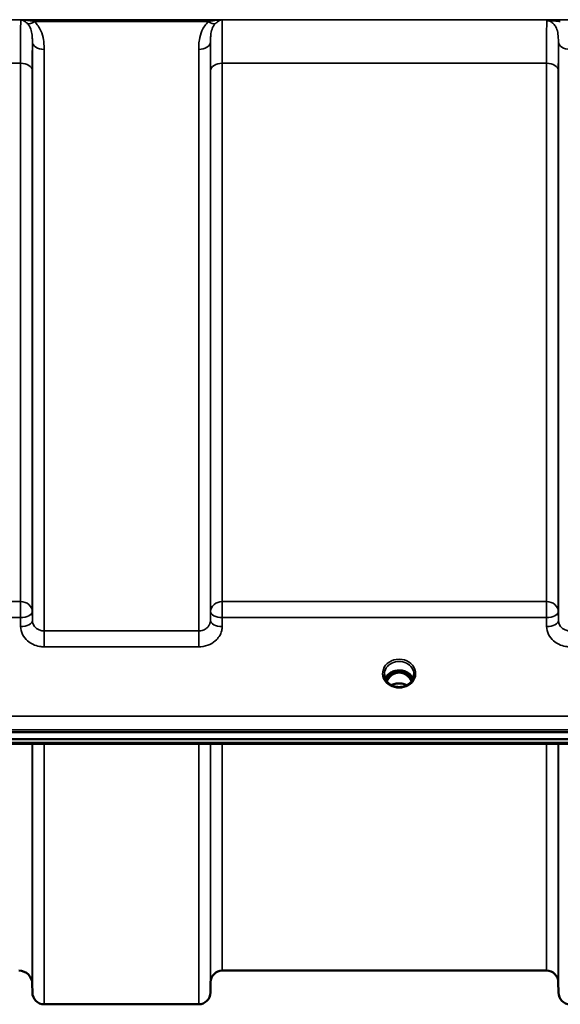
# Model space of a CAD drawing. Units: millimetres. Extents: x 0 to 14850, y 0 to 10500.
# Drawn here: x 10107 to 10268, y 3386 to 3679 of the extents above; entities that cross this region are included whole.
import ezdxf

# ---------------------------------------------------------------- set-up
doc = ezdxf.new("R2010")
doc.units = ezdxf.units.MM
doc.header["$LTSCALE"] = 50
doc.layers.add('Visible (ISO)', color=7, linetype='Continuous', lineweight=50)
doc.layers.add('Visible Narrow (ISO)', color=7, linetype='Continuous', lineweight=35)

# ---------------------------------------------------------------- blocks, each defined once
blk = doc.blocks.new('104')
at = {"layer": 'Visible (ISO)'}
for p, q in [((10218.62, 3484.86), (10217.55, 3484.86)), ((10217.97, 3485.11), (10218.62, 3485.11)), ((10218.62, 3484.86), (10218.62, 3485.11)), ((10221.22, 3485.11), (10221.88, 3485.11)), ((10221.22, 3484.86), (10221.22, 3485.11)), ((10222.3, 3484.86), (10221.22, 3484.86)), ((9484.77, 3467.15), (10479.08, 3467.15)), ((10479.08, 3465.1), (9484.77, 3465.1)), ((10301.72, 3463.7), (9662.38, 3463.7)), ((10263.7, 3396.37), (10167.39, 3396.37)), ((10110.96, 3392.4), (10110.98, 3389.84)), ((10163.89, 3392.9), (10163.87, 3389.84)), ((10267.2, 3392.9), (10267.23, 3389.84)), ((10160.37, 3386.37), (10114.48, 3386.37))]:
    blk.add_line(p, q, dxfattribs=at)
for centre, radius, start, end in [((10106.96, 3392.37), 4, 0.5, 90), ((10167.39, 3392.87), 3.5, 90, 179.5), ((10263.7, 3392.87), 3.5, 0.5, 90), ((10114.48, 3389.87), 3.5, 180.5, 270), ((10160.37, 3389.87), 3.5, 270, 359.5), ((10270.73, 3389.87), 3.5, 180.5, 270)]:
    blk.add_arc(centre, radius, start, end, dxfattribs=at)
for centre, major_axis, ratio, start_param, end_param in [((10219.92, 3479.66), (0, -5.46), 0.787258, 3.448912, 3.806554), ((10219.92, 3481.56), (4.3, 0), 0.866025, 1.263477, 1.878116), ((10219.92, 3479.66), (0, -5.46), 0.787258, 2.476631, 2.834273), ((10219.92, 3479.66), (0, -5.46), 0.787258, 3.806554, 4.196084), ((10219.92, 3479.66), (0, -5.46), 0.787258, 2.087101, 2.476631)]:
    blk.add_ellipse(centre, major_axis=major_axis, ratio=ratio, start_param=start_param, end_param=end_param, dxfattribs=at)
for points, knots in [([(10224.05, 3483.04), (10223.9, 3483.39), (10223.69, 3483.73), (10223.13, 3484.35), (10222.79, 3484.63), (10222.01, 3485.08), (10221.58, 3485.25), (10220.68, 3485.47), (10220.22, 3485.51), (10219.29, 3485.48), (10218.82, 3485.4), (10217.95, 3485.13), (10217.55, 3484.93), (10216.82, 3484.44), (10216.5, 3484.14), (10216.06, 3483.57), (10215.91, 3483.31), (10215.79, 3483.04)], [0.356769, 0.356769, 0.356769, 0.356769, 0.661745, 0.661745, 0.981886, 0.981886, 1.296757, 1.296757, 1.609411, 1.609411, 1.921587, 1.921587, 2.234582, 2.234582, 2.550368, 2.550368, 2.784824, 2.784824, 2.784824, 2.784824]), ([(10223.6, 3482.27), (10223.44, 3482.62), (10223.24, 3482.95), (10222.7, 3483.64), (10222.35, 3483.98), (10221.86, 3484.3), (10221.79, 3484.34), (10221.59, 3484.46), (10221.47, 3484.52), (10221.13, 3484.66), (10220.92, 3484.73), (10220.57, 3484.82), (10220.42, 3484.84), (10220.15, 3484.87), (10220.03, 3484.87), (10219.8, 3484.87), (10219.7, 3484.87), (10219.44, 3484.84), (10219.29, 3484.82), (10218.79, 3484.7), (10218.46, 3484.57), (10217.93, 3484.27), (10217.73, 3484.13), (10217.36, 3483.82), (10217.19, 3483.65), (10216.73, 3483.14), (10216.46, 3482.73), (10216.24, 3482.27)], [-1.463527, -1.463527, -1.463527, -1.463527, -1.320653, -1.320653, -1.139729, -1.139729, -1.106452, -1.106452, -1.05523, -1.05523, -0.974289, -0.974289, -0.921022, -0.921022, -0.87609, -0.87609, -0.83842, -0.83842, -0.781352, -0.781352, -0.651437, -0.651437, -0.561759, -0.561759, -0.475611, -0.475611, -0.312107, -0.312107, -0.312107, -0.312107]), ([(10222.39, 3484.86), (10222.36, 3484.86), (10222.34, 3484.86), (10222.31, 3484.86), (10222.31, 3484.86), (10222.3, 3484.86)], [-0.008662807, -0.008662807, -0.008662807, -0.008662807, -0.001709532, -0.001709532, 0, 0, 0, 0]), ([(10217.44, 3481.22), (10217.2, 3481.36), (10216.98, 3481.52), (10216.58, 3481.88), (10216.4, 3482.07), (10216.09, 3482.48), (10215.95, 3482.69), (10215.74, 3483.14), (10215.66, 3483.38), (10215.55, 3483.85), (10215.52, 3484.09), (10215.52, 3484.33)], [-2.5501618, -2.5501618, -2.5501618, -2.5501618, -2.3542887, -2.3542887, -2.1584156, -2.1584156, -1.9625425, -1.9625425, -1.7666694, -1.7666694, -1.5707963, -1.5707963, -1.5707963, -1.5707963]), ([(10224.32, 3484.33), (10224.32, 3484.09), (10224.3, 3483.85), (10224.19, 3483.38), (10224.11, 3483.14), (10223.89, 3482.69), (10223.76, 3482.48), (10223.45, 3482.07), (10223.27, 3481.88), (10222.86, 3481.52), (10222.64, 3481.36), (10222.4, 3481.22)], [1.5707963, 1.5707963, 1.5707963, 1.5707963, 1.7666694, 1.7666694, 1.9625425, 1.9625425, 2.1584156, 2.1584156, 2.3542887, 2.3542887, 2.5501618, 2.5501618, 2.5501618, 2.5501618]), ([(10222.4, 3481.22), (10222.11, 3481.06), (10221.8, 3480.92), (10221.14, 3480.7), (10220.8, 3480.63), (10220.1, 3480.56), (10219.75, 3480.56), (10219.05, 3480.63), (10218.7, 3480.7), (10218.04, 3480.92), (10217.73, 3481.06), (10217.44, 3481.22)], [-0.591431, -0.591431, -0.591431, -0.591431, -0.354859, -0.354859, -0.118286, -0.118286, 0.118286, 0.118286, 0.354859, 0.354859, 0.591431, 0.591431, 0.591431, 0.591431]), ([(10222.2, 3481.11), (10221.86, 3481.29), (10221.48, 3481.43), (10220.64, 3481.63), (10220.17, 3481.67), (10219.26, 3481.63), (10218.8, 3481.55), (10218.12, 3481.33), (10217.87, 3481.23), (10217.64, 3481.11)], [0.4590415, 0.4590415, 0.4590415, 0.4590415, 0.580618, 0.580618, 0.7185188, 0.7185188, 0.8559157, 0.8559157, 0.9366728, 0.9366728, 0.9366728, 0.9366728])]:
    blk.add_open_spline(points, degree=3, knots=knots, dxfattribs=at)
blk.add_open_spline([(10217.55, 3484.86), (10217.52, 3484.86), (10217.49, 3484.86), (10217.46, 3484.86)], degree=3, dxfattribs=at)
at = {"layer": 'Visible Narrow (ISO)'}
for p, q in [((10372.3, 3678.71), (9591.55, 3678.71)), ((10107.54, 3678.67), (10167.31, 3678.67)), ((10111.54, 3678.13), (10163.3, 3678.13)), ((10110.98, 3500.29), (10110.98, 3672.13)), ((10163.87, 3672.13), (10163.87, 3500.29)), ((10267.23, 3500.29), (10267.23, 3672.13)), ((10114.48, 3669.91), (10114.48, 3497.23)), ((10160.37, 3497.23), (10160.37, 3669.91)), ((9856.39, 3665.79), (10107.45, 3665.79)), ((10107.45, 3505.94), (10107.45, 3665.79)), ((10110.95, 3663.52), (10110.95, 3502.95)), ((10163.89, 3502.95), (10163.89, 3663.52)), ((10167.39, 3665.79), (10263.7, 3665.79)), ((10167.39, 3665.79), (10167.39, 3505.94)), ((10263.7, 3505.94), (10263.7, 3665.79)), ((10267.2, 3663.52), (10267.2, 3502.95)), ((10107.45, 3505.94), (9856.39, 3505.94)), ((10107.45, 3501.2), (10107.45, 3505.94)), ((10167.39, 3505.94), (10167.39, 3501.2)), ((10263.7, 3505.94), (10167.39, 3505.94)), ((10263.7, 3501.2), (10263.7, 3505.94)), ((10110.98, 3500.29), (10110.95, 3502.95)), ((10163.89, 3502.95), (10163.87, 3500.29)), ((10267.23, 3500.29), (10267.2, 3502.95)), ((9856.39, 3501.2), (10107.45, 3501.2)), ((10107.45, 3501.2), (10107.48, 3498.54)), ((10167.37, 3498.54), (10167.39, 3501.2)), ((10167.39, 3501.2), (10263.7, 3501.2)), ((10263.7, 3501.2), (10263.73, 3498.54)), ((10114.48, 3497.23), (10114.48, 3492.5)), ((10160.37, 3497.23), (10114.48, 3497.23)), ((10160.37, 3492.5), (10160.37, 3497.23)), ((10114.48, 3492.5), (10160.37, 3492.5)), ((10217.55, 3484.86), (10217.55, 3484.91)), ((10222.3, 3484.86), (10222.3, 3484.91)), ((10217.47, 3484.26), (10217.47, 3484.26)), ((10222.38, 3484.26), (10222.38, 3484.26)), ((10469.9, 3471.95), (9493.95, 3471.95)), ((9493.95, 3467.88), (10469.9, 3467.88)), ((10301.49, 3464.09), (9662.36, 3464.09)), ((10110.96, 3463.7), (10110.96, 3392.4)), ((10110.98, 3389.84), (10110.98, 3463.7)), ((10114.48, 3463.7), (10114.48, 3386.37)), ((10160.37, 3386.37), (10160.37, 3463.7)), ((10163.87, 3463.7), (10163.87, 3389.84)), ((10163.89, 3392.9), (10163.89, 3463.7)), ((10167.39, 3463.7), (10167.39, 3396.37)), ((10263.7, 3396.37), (10263.7, 3463.7)), ((10267.2, 3463.7), (10267.2, 3392.9)), ((10267.23, 3389.84), (10267.23, 3463.7))]:
    blk.add_line(p, q, dxfattribs=at)
for centre, major_axis, ratio, start_param, end_param in [((10111.54, 3680.33), (-2.29, -2.65), 0.468995, 0.189432, 1.073062), ((10163.3, 3680.33), (2.29, -2.65), 0.468995, 5.210123, 6.093753), ((10114.48, 3672.15), (-3.5, 0), 0.641091, 0.008727, 1.570796), ((10160.37, 3672.15), (3.5, 0), 0.641091, 4.712389, 6.274459), ((10270.73, 3672.15), (-3.5, 0), 0.641091, 0.008727, 1.570796), ((10107.45, 3663.5), (3.5, 0), 0.654583, 0.008727, 1.570796), ((10167.39, 3663.5), (-3.5, 0), 0.654583, 4.712389, 6.274459), ((10263.7, 3663.5), (3.5, 0), 0.654583, 0.008727, 1.570796), ((10107.45, 3502.93), (3.5, 0), 0.859528, 0.008727, 1.570796), ((10167.39, 3502.93), (-3.5, 0), 0.859528, 4.712389, 6.274459), ((10263.7, 3502.93), (3.5, 0), 0.859528, 0.008727, 1.570796), ((10107.45, 3502.93), (3.5, 0.04), 0.492405, 4.707453, 6.278061), ((10167.39, 3502.93), (-3.5, 0.04), 0.492405, 0.005124, 1.575732), ((10263.7, 3502.93), (3.5, 0.04), 0.492405, 4.707453, 6.278061), ((10107.48, 3500.26), (3.5, 0.04), 0.492405, 4.707453, 6.278062), ((10167.37, 3500.26), (-3.5, 0.04), 0.492405, 0.005124, 1.575732), ((10263.73, 3500.26), (3.5, 0.04), 0.492405, 4.707453, 6.278062), ((10219.92, 3484.58), (-4.9, 0), 0.870389, 2.148732, 7.276046), ((10219.92, 3484.33), (4.4, 0), 0.870885, 0, 3.141593), ((10219.92, 3481.76), (4.4, 0), 0.866025, 0.347226, 2.794367), ((10219.92, 3479.32), (0, 5.55), 0.792993, 5.860674, 6.697322), ((10219.92, 3481.01), (4.4, 0), 0.866025, 2.235758, 2.686739), ((10219.92, 3479.64), (0, -5.55), 0.792993, 3.806554, 4.183921), ((10217.27, 3483.94), (-0.0706, 0.0709), 0.110489, 4.822873, 5.876144), ((10219.92, 3477.93), (-4.4, 0), 0.861166, 4.153236, 5.271542), ((10222.58, 3483.94), (0.0706, 0.0709), 0.110489, 0.407041, 1.460312), ((10219.92, 3479.64), (0, -5.55), 0.792993, 2.099264, 2.476631), ((10219.92, 3481.01), (4.4, 0), 0.866025, 0.454854, 0.905835), ((10219.92, 3484.58), (4.9, 0), 0.870389, 4.134453, 5.290325)]:
    blk.add_ellipse(centre, major_axis=major_axis, ratio=ratio, start_param=start_param, end_param=end_param, dxfattribs=at)
for points, knots in [([(10107.54, 3678.67), (10107.53, 3678.61), (10107.53, 3678.53), (10107.52, 3678.1), (10107.5, 3677.58), (10107.49, 3676.45), (10107.49, 3675.95), (10107.48, 3675.11), (10107.48, 3674.82), (10107.47, 3674), (10107.47, 3673.46), (10107.46, 3671.95), (10107.46, 3670.93), (10107.45, 3668.57), (10107.45, 3667.22), (10107.45, 3665.79)], [0.354894, 0.354894, 0.354894, 0.354894, 0.507644, 0.507644, 1.087809, 1.087809, 1.450413, 1.450413, 1.631714, 1.631714, 1.921797, 1.921797, 2.385929, 2.385929, 2.900825, 2.900825, 2.900825, 2.900825]), ([(10107.54, 3678.67), (10107.78, 3678.62), (10108.02, 3678.55), (10108.48, 3678.34), (10108.69, 3678.21), (10109.04, 3677.97), (10109.17, 3677.87), (10109.37, 3677.68), (10109.45, 3677.61), (10109.53, 3677.53)], [-0.5555634, -0.5555634, -0.5555634, -0.5555634, -0.3583384, -0.3583384, -0.1805581, -0.1805581, -0.0694454, -0.0694454, 0, 0, 0, 0]), ([(10111.54, 3678.13), (10111.39, 3678.17), (10111.23, 3678.2), (10110.81, 3678.3), (10110.55, 3678.35), (10109.86, 3678.47), (10109.43, 3678.53), (10108.51, 3678.62), (10108.02, 3678.66), (10107.54, 3678.67)], [0, 0, 0, 0, 0.0694454, 0.0694454, 0.1805581, 0.1805581, 0.3583384, 0.3583384, 0.5555634, 0.5555634, 0.5555634, 0.5555634]), ([(10114.48, 3669.91), (10114.48, 3670.27), (10114.47, 3670.63), (10114.42, 3671.57), (10114.37, 3672.15), (10114.12, 3673.65), (10113.88, 3674.56), (10113.05, 3676.42), (10112.43, 3677.36), (10111.54, 3678.13)], [0, 0, 0, 0, 0.140167, 0.140167, 0.364433, 0.364433, 0.72326, 0.72326, 1.121333, 1.121333, 1.121333, 1.121333]), ([(10163.3, 3678.13), (10162.42, 3677.36), (10161.79, 3676.42), (10160.97, 3674.56), (10160.72, 3673.65), (10160.48, 3672.15), (10160.42, 3671.57), (10160.37, 3670.63), (10160.37, 3670.27), (10160.37, 3669.91)], [0, 0, 0, 0, 0.398076, 0.398076, 0.756905, 0.756905, 0.981173, 0.981173, 1.12134, 1.12134, 1.12134, 1.12134]), ([(10167.31, 3678.67), (10166.82, 3678.66), (10166.33, 3678.62), (10165.41, 3678.53), (10164.98, 3678.47), (10164.29, 3678.35), (10164.03, 3678.3), (10163.62, 3678.2), (10163.46, 3678.17), (10163.3, 3678.13)], [-0.0015184, -0.0015184, -0.0015184, -0.0015184, 0.1957066, 0.1957066, 0.373487, 0.373487, 0.4845996, 0.4845996, 0.5540451, 0.5540451, 0.5540451, 0.5540451]), ([(10165.32, 3677.53), (10165.39, 3677.61), (10165.47, 3677.68), (10165.68, 3677.87), (10165.81, 3677.97), (10166.15, 3678.21), (10166.37, 3678.34), (10166.82, 3678.55), (10167.07, 3678.62), (10167.31, 3678.67)], [-0.5540451, -0.5540451, -0.5540451, -0.5540451, -0.4845996, -0.4845996, -0.373487, -0.373487, -0.1957066, -0.1957066, 0.0015184, 0.0015184, 0.0015184, 0.0015184]), ([(10167.39, 3665.79), (10167.39, 3666.8), (10167.39, 3667.77), (10167.39, 3670.15), (10167.39, 3671.48), (10167.37, 3674.55), (10167.36, 3676.04), (10167.34, 3677.86), (10167.32, 3678.39), (10167.31, 3678.67)], [0, 0, 0, 0, 0.362603, 0.362603, 0.942768, 0.942768, 1.871032, 1.871032, 2.545931, 2.545931, 2.545931, 2.545931]), ([(10263.78, 3678.4), (10263.77, 3678.21), (10263.76, 3677.97), (10263.75, 3677.11), (10263.74, 3676.34), (10263.73, 3675.39), (10263.72, 3674.27), (10263.71, 3672.89), (10263.71, 3669.65), (10263.7, 3667.81), (10263.7, 3665.79)], [0.52831, 0.52831, 0.52831, 0.52831, 0.840633, 0.840633, 1.450413, 1.450413, 1.450413, 2.175619, 2.175619, 2.900825, 2.900825, 2.900825, 2.900825]), ([(10267.79, 3678.67), (10267.07, 3678.67), (10266.34, 3678.66), (10265.28, 3678.6), (10264.91, 3678.57), (10264.27, 3678.5), (10263.99, 3678.46), (10263.78, 3678.4)], [-0.4562318, -0.4562318, -0.4562318, -0.4562318, -0.2407331, -0.2407331, -0.1144447, -0.1144447, 0.000999, 0.000999, 0.000999, 0.000999]), ([(10263.78, 3678.4), (10264.15, 3678.44), (10264.5, 3678.43), (10265.22, 3678.4), (10265.58, 3678.37), (10266.57, 3678.28), (10267.19, 3678.21), (10267.79, 3678.13)], [-0.000999, -0.000999, -0.000999, -0.000999, 0.1144447, 0.1144447, 0.2407331, 0.2407331, 0.4562318, 0.4562318, 0.4562318, 0.4562318]), ([(10263.78, 3678.4), (10263.96, 3678.4), (10264.15, 3678.38), (10264.58, 3678.29), (10264.83, 3678.2), (10265.42, 3677.88), (10265.74, 3677.6), (10266.26, 3676.96), (10266.47, 3676.6), (10266.63, 3676.21), (10266.86, 3675.66), (10267, 3675.07), (10267.2, 3673.71), (10267.23, 3672.94), (10267.23, 3672.13)], [-1.577462, -1.577462, -1.577462, -1.577462, -1.464672, -1.464672, -1.310916, -1.310916, -1.048708, -1.048708, -0.788731, -0.788731, -0.788731, -0.420748, -0.420748, 0, 0, 0, 0]), ([(10109.53, 3677.53), (10109.97, 3677.08), (10110.28, 3676.52), (10110.69, 3675.36), (10110.81, 3674.77), (10110.93, 3673.75), (10110.95, 3673.34), (10110.98, 3672.67), (10110.98, 3672.4), (10110.98, 3672.13)], [-1.121333, -1.121333, -1.121333, -1.121333, -0.72326, -0.72326, -0.364433, -0.364433, -0.140167, -0.140167, 0, 0, 0, 0]), ([(10163.87, 3672.13), (10163.86, 3672.4), (10163.87, 3672.67), (10163.89, 3673.34), (10163.92, 3673.75), (10164.04, 3674.77), (10164.16, 3675.36), (10164.56, 3676.52), (10164.87, 3677.08), (10165.32, 3677.53)], [-1.12134, -1.12134, -1.12134, -1.12134, -0.981173, -0.981173, -0.756905, -0.756905, -0.398076, -0.398076, 0, 0, 0, 0]), ([(10110.95, 3663.52), (10110.95, 3664.82), (10110.95, 3666.04), (10110.96, 3668.18), (10110.96, 3669.12), (10110.97, 3670.49), (10110.97, 3670.98), (10110.98, 3671.67), (10110.98, 3671.91), (10110.98, 3672.13)], [-2.900825, -2.900825, -2.900825, -2.900825, -2.385929, -2.385929, -1.921797, -1.921797, -1.631714, -1.631714, -1.475366, -1.475366, -1.475366, -1.475366]), ([(10163.87, 3672.13), (10163.87, 3671.44), (10163.88, 3670.65), (10163.89, 3668.69), (10163.89, 3667.47), (10163.89, 3665.31), (10163.89, 3664.44), (10163.89, 3663.52)], [-1.425459, -1.425459, -1.425459, -1.425459, -0.942768, -0.942768, -0.362603, -0.362603, 0, 0, 0, 0]), ([(10267.2, 3663.52), (10267.2, 3665.35), (10267.21, 3667.03), (10267.21, 3669.91), (10267.22, 3671.13), (10267.23, 3672.13)], [-2.900825, -2.900825, -2.900825, -2.900825, -2.175619, -2.175619, -1.475366, -1.475366, -1.475366, -1.475366]), ([(10114.48, 3497.23), (10114.25, 3497.23), (10114.03, 3497.25), (10113.44, 3497.35), (10113.1, 3497.46), (10112.5, 3497.75), (10112.25, 3497.92), (10111.7, 3498.4), (10111.44, 3498.74), (10111.08, 3499.48), (10110.98, 3499.89), (10110.98, 3500.29)], [0, 0, 0, 0, 0.135412, 0.135412, 0.352072, 0.352072, 0.541659, 0.541659, 0.812568, 0.812568, 1.086637, 1.086637, 1.086637, 1.086637]), ([(10163.87, 3500.29), (10163.86, 3500.09), (10163.84, 3499.89), (10163.72, 3499.38), (10163.59, 3499.08), (10163.26, 3498.55), (10163.06, 3498.33), (10162.51, 3497.85), (10162.13, 3497.62), (10161.29, 3497.31), (10160.82, 3497.23), (10160.37, 3497.23)], [0, 0, 0, 0, 0.135503, 0.135503, 0.352309, 0.352309, 0.541961, 0.541961, 0.812859, 0.812859, 1.086637, 1.086637, 1.086637, 1.086637]), ([(10270.73, 3497.23), (10270.5, 3497.23), (10270.28, 3497.25), (10269.69, 3497.35), (10269.35, 3497.46), (10268.75, 3497.75), (10268.5, 3497.92), (10267.95, 3498.4), (10267.69, 3498.74), (10267.33, 3499.48), (10267.23, 3499.89), (10267.23, 3500.29)], [0, 0, 0, 0, 0.135412, 0.135412, 0.352072, 0.352072, 0.541659, 0.541659, 0.812568, 0.812568, 1.086637, 1.086637, 1.086637, 1.086637]), ([(10107.48, 3498.54), (10107.49, 3497.74), (10107.68, 3496.94), (10108.39, 3495.48), (10108.92, 3494.81), (10110.01, 3493.87), (10110.53, 3493.53), (10111.72, 3492.95), (10112.41, 3492.74), (10113.57, 3492.54), (10114.03, 3492.5), (10114.48, 3492.5)], [-1.086637, -1.086637, -1.086637, -1.086637, -0.812568, -0.812568, -0.541659, -0.541659, -0.352072, -0.352072, -0.135412, -0.135412, 0, 0, 0, 0]), ([(10160.37, 3492.5), (10161.28, 3492.5), (10162.21, 3492.66), (10163.88, 3493.27), (10164.66, 3493.72), (10165.75, 3494.66), (10166.14, 3495.11), (10166.82, 3496.14), (10167.07, 3496.74), (10167.31, 3497.75), (10167.36, 3498.15), (10167.37, 3498.54)], [-1.086637, -1.086637, -1.086637, -1.086637, -0.812859, -0.812859, -0.541961, -0.541961, -0.352309, -0.352309, -0.135503, -0.135503, 0, 0, 0, 0]), ([(10263.73, 3498.54), (10263.74, 3497.74), (10263.93, 3496.94), (10264.64, 3495.48), (10265.17, 3494.81), (10266.26, 3493.87), (10266.78, 3493.53), (10267.97, 3492.95), (10268.66, 3492.74), (10269.82, 3492.54), (10270.28, 3492.5), (10270.73, 3492.5)], [-1.086637, -1.086637, -1.086637, -1.086637, -0.812568, -0.812568, -0.541659, -0.541659, -0.352072, -0.352072, -0.135412, -0.135412, 0, 0, 0, 0]), ([(10217.42, 3484.83), (10217.44, 3484.83), (10217.45, 3484.83), (10217.5, 3484.82), (10217.53, 3484.82), (10217.58, 3484.81), (10217.59, 3484.8), (10217.62, 3484.79), (10217.64, 3484.78), (10217.66, 3484.76), (10217.67, 3484.76), (10217.68, 3484.75), (10217.68, 3484.74), (10217.69, 3484.73), (10217.69, 3484.73), (10217.7, 3484.72), (10217.7, 3484.71), (10217.71, 3484.69), (10217.71, 3484.69), (10217.71, 3484.68), (10217.71, 3484.67), (10217.71, 3484.66), (10217.71, 3484.65), (10217.71, 3484.64), (10217.71, 3484.63), (10217.7, 3484.6), (10217.7, 3484.59), (10217.69, 3484.56), (10217.68, 3484.53), (10217.65, 3484.49), (10217.63, 3484.46), (10217.58, 3484.39), (10217.54, 3484.34), (10217.41, 3484.19), (10217.31, 3484.1), (10217.21, 3484.01)], [-0.1300615, -0.1300615, -0.1300615, -0.1300615, -0.1237402, -0.1237402, -0.1141769, -0.1141769, -0.1088082, -0.1088082, -0.1034395, -0.1034395, -0.0997046, -0.0997046, -0.0978371, -0.0978371, -0.0959696, -0.0959696, -0.0922849, -0.0922849, -0.0904425, -0.0904425, -0.0886001, -0.0886001, -0.0861293, -0.0861293, -0.0824017, -0.0824017, -0.0787167, -0.0787167, -0.0699187, -0.0699187, -0.0611207, -0.0611207, -0.0411569, -0.0411569, 0, 0, 0, 0]), ([(10217.27, 3483.95), (10217.37, 3484.05), (10217.51, 3484.2), (10217.67, 3484.42), (10217.75, 3484.57), (10217.74, 3484.72), (10217.67, 3484.81), (10217.59, 3484.85), (10217.55, 3484.86)], [0, 0, 0, 0, 0.0412503, 0.0618754, 0.0825005, 0.0928131, 0.1031257, 0.117558, 0.117558, 0.117558, 0.117558]), ([(10222.3, 3484.86), (10222.25, 3484.85), (10222.18, 3484.81), (10222.1, 3484.72), (10222.1, 3484.57), (10222.18, 3484.42), (10222.34, 3484.2), (10222.48, 3484.05), (10222.58, 3483.95)], [-0.1175654, -0.1175654, -0.1175654, -0.1175654, -0.1031257, -0.0928131, -0.0825005, -0.0618754, -0.0412503, 0, 0, 0, 0]), ([(10222.64, 3484.01), (10222.54, 3484.1), (10222.39, 3484.24), (10222.22, 3484.44), (10222.14, 3484.58), (10222.13, 3484.71), (10222.21, 3484.8), (10222.33, 3484.82), (10222.41, 3484.83), (10222.43, 3484.83)], [0, 0, 0, 0, 0.0412503, 0.0618754, 0.0825005, 0.0928131, 0.1031257, 0.1237508, 0.1300842, 0.1300842, 0.1300842, 0.1300842]), ([(10217.44, 3481.22), (10217.48, 3481.2), (10217.51, 3481.18), (10217.54, 3481.16), (10217.57, 3481.14), (10217.6, 3481.12), (10217.64, 3481.07), (10217.63, 3481.03), (10217.52, 3481.01), (10217.46, 3481), (10217.35, 3481), (10217.3, 3481), (10217.25, 3481.01)], [0.05907691, 0.05907691, 0.05907691, 0.05907691, 0.07607993, 0.07607993, 0.07607993, 0.09174623, 0.09174623, 0.11681231, 0.11681231, 0.13623688, 0.13623688, 0.15215985, 0.15215985, 0.15215985, 0.15215985]), ([(10222.6, 3481.01), (10222.51, 3481), (10222.43, 3481), (10222.3, 3481.01), (10222.26, 3481.02), (10222.21, 3481.05), (10222.22, 3481.08), (10222.26, 3481.13), (10222.3, 3481.16), (10222.37, 3481.2), (10222.38, 3481.21), (10222.4, 3481.22)], [0, 0, 0, 0, 0.02681444, 0.02681444, 0.04334778, 0.04334778, 0.06041362, 0.06041362, 0.08457013, 0.08457013, 0.09308294, 0.09308294, 0.09308294, 0.09308294])]:
    blk.add_open_spline(points, degree=3, knots=knots, dxfattribs=at)

msp = doc.modelspace()

# ---------------------------------------------------------------- block references
msp.add_blockref('104', (0, 0))

doc.saveas('drawing.dxf')
